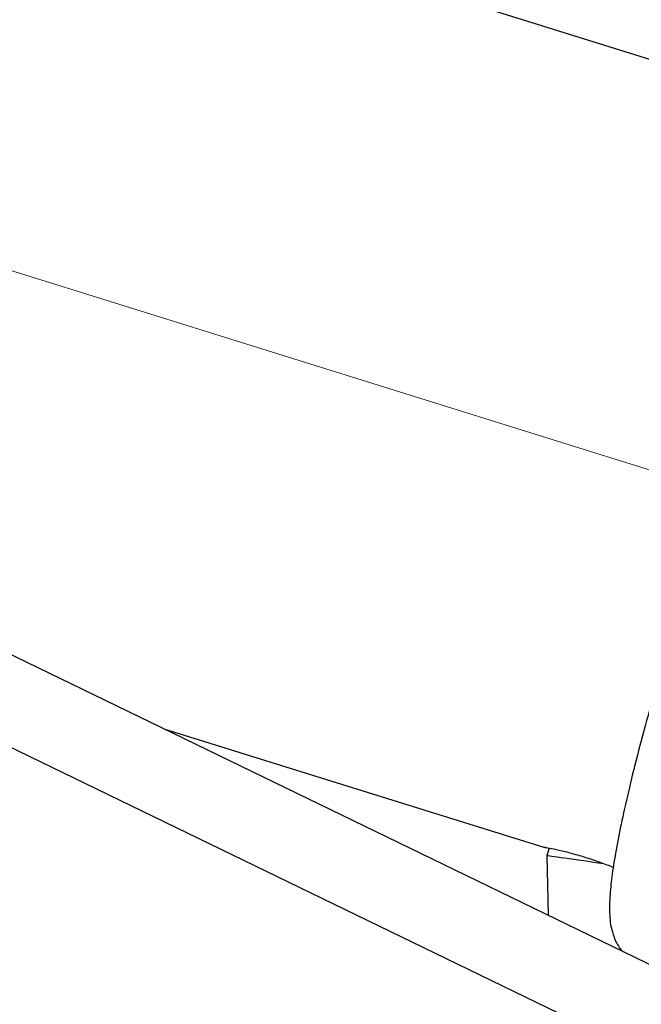
# Model space of a CAD drawing. Units: millimetres. Extents: x -9726 to 8374, y -6611 to 3979.
# Drawn here: x -2799 to -2678, y 1254 to 1446 of the extents above; entities that cross this region are included whole.
import ezdxf
from ezdxf.lldxf.tags import DXFTag

# ---------------------------------------------------------------- set-up
doc = ezdxf.new("R2010")
doc.units = ezdxf.units.MM
doc.header["$MEASUREMENT"] = 0
doc.layers.add('layer 1', color=7, linetype='Continuous')
tags = doc.linetypes.add('New Line5', pattern=[20.2, 12.7, -2.5, 2.5, -2.5]).pattern_tags.tags
tags[10:11] = [DXFTag(74, 4), DXFTag(75, 0), DXFTag(340, '0'), DXFTag(46, 1.0), DXFTag(50, 0.0), DXFTag(44, 0.0), DXFTag(45, 0.0)]
tags[8:9] = [DXFTag(74, 4), DXFTag(75, 0), DXFTag(340, '0'), DXFTag(46, 1.0), DXFTag(50, 0.0), DXFTag(44, 0.0), DXFTag(45, 0.0)]
tags[6:7] = [DXFTag(74, 4), DXFTag(75, 0), DXFTag(340, '0'), DXFTag(46, 1.0), DXFTag(50, 0.0), DXFTag(44, 0.0), DXFTag(45, 0.0)]
tags[4:5] = [DXFTag(74, 4), DXFTag(75, 0), DXFTag(340, '0'), DXFTag(46, 1.0), DXFTag(50, 0.0), DXFTag(44, 0.0), DXFTag(45, 0.0)]

msp = doc.modelspace()

# ---------------------------------------------------------------- linework, layer by layer
at = {"layer": 'layer 1', "lineweight": 25}
for points in [[(-2094.514, 979.3421), (-2094.514, 979.3421), (-4471.1408, 2133.2937), (-4471.1408, 2133.2937)], [(-4475.0543, 2117.0775), (-4475.0543, 2117.0775), (-2098.42, 963.125), (-2098.42, 963.125)], [(-2650.9348, 1430.2966), (-2650.9348, 1430.2966), (-2854.0444, 1493.7197), (-2854.0444, 1493.7197)], [(-2770.6329, 1307.6293), (-2770.6329, 1307.6293), (-2696.3656, 1284.4339), (-2696.3656, 1284.4339)], [(-2695.5217, 1284.3483), (-2695.5217, 1284.3483), (-2695.9676, 1282.9193), (-2695.9676, 1282.9193)], [(-2695.9676, 1282.9193), (-2695.9676, 1282.9193), (-2695.7285, 1271.2592), (-2695.7285, 1271.2592)]]:
    msp.add_open_spline(points, degree=3, dxfattribs=at)
at = {"layer": 'layer 1', "linetype": 'New Line5', "lineweight": 18}
msp.add_open_spline([(-1622.0998, 1028.9862), (-1622.0998, 1028.9862), (-4933.0236, 2062.924), (-4933.0236, 2062.924)], degree=3, dxfattribs=at)
at = {"layer": 'layer 1', "lineweight": 25}
for points, knots in [([(-2631.9331, 1422.0581), (-2632.3162, 1421.4759), (-2632.6982, 1420.9012), (-2633.0861, 1420.2812), (-2633.0861, 1420.2812), (-2633.9172, 1418.9711), (-2634.7697, 1417.4944), (-2635.631, 1415.9494), (-2635.631, 1415.9494), (-2636.5685, 1414.2911), (-2637.5091, 1412.5484), (-2638.4681, 1410.7234), (-2638.4681, 1410.7234), (-2639.4996, 1408.7537), (-2640.5523, 1406.679), (-2641.6092, 1404.5123), (-2641.6092, 1404.5123), (-2642.731, 1402.2), (-2643.8731, 1399.7901), (-2645.0203, 1397.2808), (-2645.0203, 1397.2808), (-2646.1885, 1394.728), (-2647.3684, 1392.0843), (-2648.5449, 1389.3477), (-2648.5449, 1389.3477), (-2649.7089, 1386.648), (-2650.8761, 1383.864), (-2652.0435, 1381.0184), (-2652.0435, 1381.0184), (-2653.1928, 1378.1936), (-2654.3424, 1375.3073), (-2655.4826, 1372.3735), (-2655.4826, 1372.3735), (-2656.6419, 1369.4113), (-2657.7834, 1366.4084), (-2658.9212, 1363.3741), (-2658.9212, 1363.3741), (-2660.0533, 1360.3238), (-2661.1808, 1357.2497), (-2662.279, 1354.1642), (-2662.279, 1354.1642), (-2663.3772, 1351.0787), (-2664.4602, 1347.9912), (-2665.511, 1344.9149), (-2665.511, 1344.9149), (-2666.5522, 1341.8529), (-2667.5602, 1338.8096), (-2668.5406, 1335.8014), (-2668.5406, 1335.8014), (-2669.5096, 1332.8224), (-2670.4358, 1329.8764), (-2671.3314, 1326.9882), (-2671.3314, 1326.9882), (-2672.23, 1324.0772), (-2673.0914, 1321.2153), (-2673.9128, 1318.4253), (-2673.9128, 1318.4253), (-2674.738, 1315.605), (-2675.5233, 1312.8565), (-2676.2665, 1310.1951), (-2676.2665, 1310.1951), (-2677.0041, 1307.5175), (-2677.6987, 1304.9345), (-2678.3427, 1302.4451), (-2678.3427, 1302.4451), (-2678.9857, 1299.9633), (-2679.5763, 1297.5902), (-2680.1067, 1295.325), (-2680.1067, 1295.325), (-2680.6343, 1293.0824), (-2681.1093, 1290.9487), (-2681.5289, 1288.9464), (-2681.5289, 1288.9464), (-2681.937, 1286.9734), (-2682.2982, 1285.1253), (-2682.6003, 1283.3775), (-2682.6003, 1283.3775), (-2682.8877, 1281.7433), (-2683.1332, 1280.1961), (-2683.3234, 1278.7187), (-2683.3234, 1278.7187), (-2683.4961, 1277.3778), (-2683.6297, 1276.1011), (-2683.71, 1274.8792), (-2683.71, 1274.8792), (-2683.7602, 1274.131), (-2683.7837, 1273.41), (-2683.7835, 1272.6938), (-2683.7835, 1272.6938), (-2683.7841, 1272.0315), (-2683.76, 1271.3815), (-2683.7092, 1270.7588), (-2683.7092, 1270.7588), (-2683.6697, 1270.1684), (-2683.6056, 1269.5902), (-2683.4668, 1268.9331), (-2683.4668, 1268.9331), (-2683.3355, 1268.3386), (-2683.1437, 1267.6747), (-2682.8989, 1267.0039), (-2682.8989, 1267.0039), (-2682.5949, 1266.1946), (-2682.2162, 1265.368), (-2681.6889, 1264.7379), (-2681.6889, 1264.7379), (-2681.5144, 1264.5383), (-2681.3293, 1264.3604), (-2681.1453, 1264.175)], [0, 0, 0, 0, 0.03571429, 0.03571429, 0.03571429, 0.0357143, 0.07142857, 0.07142857, 0.07142857, 0.07142858, 0.10714286, 0.10714286, 0.10714286, 0.10714287, 0.14285714, 0.14285714, 0.14285714, 0.14285715, 0.17857143, 0.17857143, 0.17857143, 0.17857144, 0.21428571, 0.21428571, 0.21428571, 0.21428572, 0.25, 0.25, 0.25, 0.25000001, 0.28571429, 0.28571429, 0.28571429, 0.2857143, 0.32142857, 0.32142857, 0.32142857, 0.32142858, 0.35714286, 0.35714286, 0.35714286, 0.35714287, 0.39285714, 0.39285714, 0.39285714, 0.39285715, 0.42857143, 0.42857143, 0.42857143, 0.42857144, 0.46428571, 0.46428571, 0.46428571, 0.46428572, 0.5, 0.5, 0.5, 0.50000001, 0.53571429, 0.53571429, 0.53571429, 0.5357143, 0.57142857, 0.57142857, 0.57142857, 0.57142858, 0.60714286, 0.60714286, 0.60714286, 0.60714287, 0.64285714, 0.64285714, 0.64285714, 0.64285715, 0.67857143, 0.67857143, 0.67857143, 0.67857144, 0.71428571, 0.71428571, 0.71428571, 0.71428572, 0.75, 0.75, 0.75, 0.75000001, 0.78571429, 0.78571429, 0.78571429, 0.7857143, 0.82142857, 0.82142857, 0.82142857, 0.82142858, 0.85714286, 0.85714286, 0.85714286, 0.85714287, 0.89285714, 0.89285714, 0.89285714, 0.89285715, 0.92857143, 0.92857143, 0.92857143, 0.92857144, 1, 1, 1, 1]), ([(-2696.3636, 1284.449), (-2696.4308, 1284.4654), (-2696.5056, 1284.4827), (-2696.5425, 1284.4951), (-2696.5425, 1284.4951), (-2696.6456, 1284.5315), (-2696.4108, 1284.5013), (-2696.0633, 1284.4488), (-2696.0633, 1284.4488), (-2695.7091, 1284.3878), (-2695.2424, 1284.3046), (-2694.6346, 1284.1801), (-2694.6346, 1284.1801), (-2694.0192, 1284.0547), (-2693.2638, 1283.8804), (-2692.4204, 1283.6717), (-2692.4204, 1283.6717), (-2691.578, 1283.4554), (-2690.6476, 1283.2046), (-2689.6832, 1282.9187), (-2689.6832, 1282.9187), (-2688.7339, 1282.6347), (-2687.7498, 1282.3232), (-2686.7685, 1281.9889), (-2686.7685, 1281.9889), (-2685.7948, 1281.6555), (-2684.8231, 1281.3071), (-2683.9943, 1280.9847), (-2683.9943, 1280.9847), (-2683.6566, 1280.8565), (-2683.3415, 1280.7312), (-2683.0341, 1280.6069)], [0, 0, 0, 0, 0.11111111, 0.11111111, 0.11111111, 0.11111112, 0.22222222, 0.22222222, 0.22222222, 0.22222223, 0.33333333, 0.33333333, 0.33333333, 0.33333334, 0.44444444, 0.44444444, 0.44444444, 0.44444445, 0.55555556, 0.55555556, 0.55555556, 0.55555557, 0.66666667, 0.66666667, 0.66666667, 0.66666668, 0.77777778, 0.77777778, 0.77777778, 0.77777779, 1, 1, 1, 1]), ([(-2695.9676, 1282.9193), (-2695.96, 1282.9183), (-2694.6523, 1282.7268), (-2692.4667, 1282.4146), (-2692.4667, 1282.4146), (-2690.2802, 1282.1099), (-2687.482, 1281.7111), (-2684.9783, 1281.3578)], [0, 0, 0, 0, 0.33333333, 0.33333333, 0.33333333, 0.33333334, 1, 1, 1, 1])]:
    msp.add_open_spline(points, degree=3, knots=knots, dxfattribs=at)

doc.saveas('drawing.dxf')
